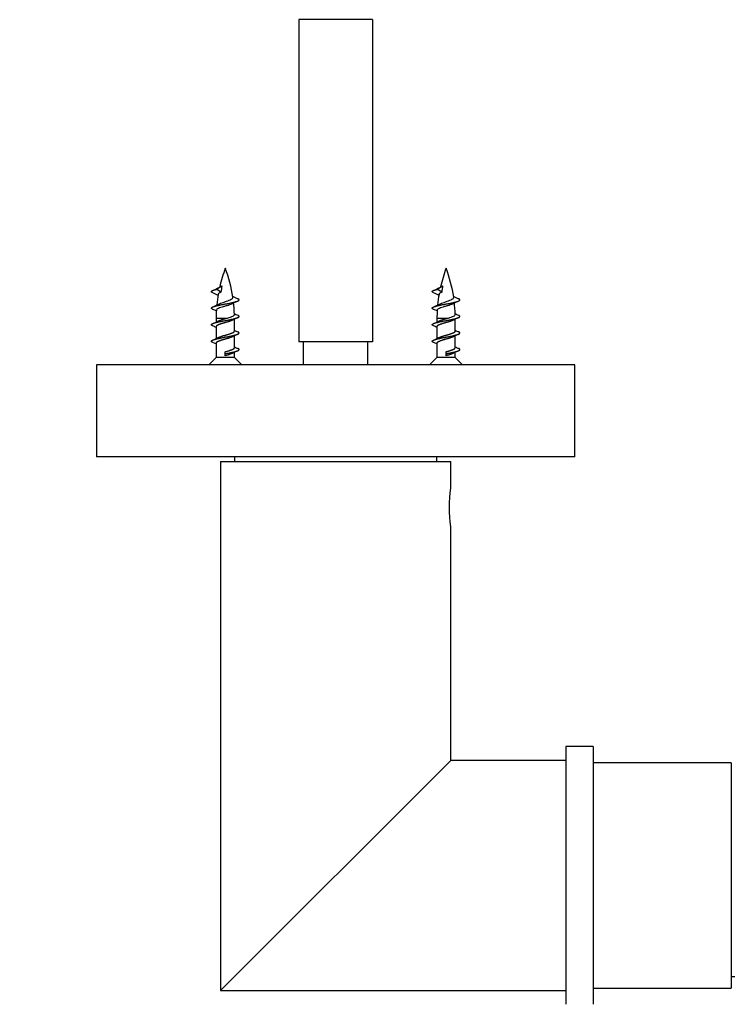
# Model space of a CAD drawing. Units: millimetres. Extents: x 0 to 835, y 0 to 1165.
# Drawn here: x 347 to 424, y 395 to 502 of the extents above; entities that cross this region are included whole.
import ezdxf
from ezdxf import colors
from ezdxf.entities.mleader import LeaderData, LeaderLine
from ezdxf.math import Vec2, Vec3

# ---------------------------------------------------------------- set-up
doc = ezdxf.new("R2010")
doc.units = ezdxf.units.MM
doc.layers.add('DV5_Défaut', color=7, linetype='Continuous')
doc.layers.add('Défaut', color=7, linetype='Continuous')

# ---------------------------------------------------------------- blocks, each defined once
blk = doc.blocks.new('_DOT')
at = {"color": 0}
blk.add_line((0, 0), (-1, 0), dxfattribs=at)
at = {"color": 0, "const_width": 0.333}
blk.add_lwpolyline([(-0.1665, 0, 1), (0.1665, 0, 1)], format="xyb", close=True, dxfattribs=at)
blk = doc.blocks.new('SE4')
at = {"layer": 'DV5_Défaut', "color": 7, "linetype": 'Continuous'}
for p, q in [((385.2, 501.77), (377.2, 501.77)), ((377.2, 501.77), (377.2, 466.77)), ((385.2, 501.77), (385.2, 466.77)), ((368.24, 472.47), (368.83, 472.85)), ((368.73, 472.14), (368.24, 472.47)), ((392.24, 472.47), (392.83, 472.85)), ((392.73, 472.14), (392.24, 472.47)), ((369.28, 469.3), (368.2, 469.3)), ((368.2, 469.3), (368.2, 468.91)), ((370.2, 467.93), (370.2, 469.22)), ((393.28, 469.3), (392.2, 469.3)), ((392.2, 469.3), (392.2, 468.91)), ((394.2, 467.93), (394.2, 469.22)), ((368.2, 468.4), (368.2, 467.11)), ((392.2, 468.4), (392.2, 467.11)), ((368.2, 466.6), (368.2, 465.07)), ((370.2, 466.13), (370.2, 467.42)), ((385.2, 466.77), (377.2, 466.77)), ((377.7, 464.27), (377.7, 466.77)), ((384.7, 464.27), (384.7, 466.77)), ((392.2, 466.6), (392.2, 465.07)), ((394.2, 466.13), (394.2, 467.42)), ((369.2, 465.47), (369.2, 465.68)), ((369.2, 465.25), (369.2, 465.47)), ((370.2, 465.07), (370.2, 465.62)), ((393.2, 465.47), (393.2, 465.68)), ((393.2, 465.25), (393.2, 465.47)), ((394.2, 465.07), (394.2, 465.62)), ((368.2, 465.07), (367.4, 464.27)), ((370.2, 465.07), (368.2, 465.07)), ((371, 464.27), (370.2, 465.07)), ((392.2, 465.07), (391.4, 464.27)), ((394.2, 465.07), (392.2, 465.07)), ((395, 464.27), (394.2, 465.07)), ((407.2, 464.27), (355.2, 464.27)), ((355.2, 464.27), (355.2, 454.27)), ((407.2, 454.27), (407.2, 464.27)), ((407.2, 454.27), (355.2, 454.27)), ((368.7, 453.77), (393.7, 453.77)), ((368.7, 453.77), (368.7, 396.27)), ((370.2, 454.27), (370.2, 453.77)), ((392.2, 453.77), (392.2, 454.27)), ((393.7, 450.84), (393.7, 453.77)), ((393.7, 421.27), (393.7, 446.67)), ((406.2, 422.77), (406.2, 394.77)), ((409.2, 422.77), (406.2, 422.77)), ((409.2, 422.77), (409.2, 394.77)), ((368.7, 396.27), (393.7, 421.27)), ((406.2, 421.27), (393.7, 421.27)), ((424.2, 421.02), (409.2, 421.02)), ((424.2, 421.02), (424.2, 396.52)), ((424.2, 397.77), (424.6, 397.77)), ((368.7, 396.27), (406.2, 396.27)), ((409.2, 396.52), (424.2, 396.52))]:
    blk.add_line(p, q, dxfattribs=at)
for centre, radius, start, end in [((383.66, 469.3), 15.45, 159.276, 167.1193), ((354.75, 469.3), 15.45, 8.5714, 20.724), ((407.66, 469.3), 15.45, 159.276, 167.1193), ((378.75, 469.3), 15.45, 8.5714, 20.724), ((363.89, 463.09), 9.83, 62.3722, 66.2649), ((364.78, 479.5), 7.79, 293.246, 301.2253), ((383.66, 469.3), 15.45, 170.254, 174.5067), ((387.89, 463.09), 9.83, 62.3722, 66.2649), ((388.78, 479.5), 7.79, 293.246, 301.2253), ((407.66, 469.3), 15.45, 170.254, 174.5067), ((365.23, 476.7), 6.69, 293.0809, 299.1308), ((373.68, 463.98), 7.85, 113.4695, 118.6578), ((372.98, 477.23), 6.27, 241.4924, 247.3014), ((354.75, 469.3), 15.45, 1.6074, 6.5651), ((389.23, 476.7), 6.69, 293.0809, 299.1308), ((397.68, 463.98), 7.85, 113.4695, 118.6578), ((396.98, 477.23), 6.27, 241.4924, 247.3014), ((378.75, 469.3), 15.45, 1.6074, 6.5651), ((364.66, 462.96), 7.99, 63.2589, 66.4899), ((383.66, 469.3), 15.45, 176.6681, 180), ((373.71, 476.93), 7.94, 243.2862, 246.6432), ((388.66, 462.96), 7.99, 63.2589, 66.4899), ((407.66, 469.3), 15.45, 176.6681, 180), ((397.71, 476.93), 7.94, 243.2862, 246.6432), ((364.4, 476.64), 8.62, 293.6205, 297.814), ((373.64, 462.29), 7.74, 113.4953, 118.0979), ((388.4, 476.64), 8.62, 293.6205, 297.814), ((397.64, 462.29), 7.74, 113.4953, 118.0979), ((364.64, 461.13), 8.03, 63.6305, 66.473), ((373.89, 475.52), 8.37, 243.8157, 246.5432), ((388.64, 461.13), 8.03, 63.6305, 66.473), ((397.89, 475.52), 8.37, 243.8157, 246.5432), ((364.64, 459.33), 8.03, 63.6305, 66.473), ((364.4, 474.84), 8.62, 293.6205, 297.814), ((373.64, 460.49), 7.74, 113.4953, 118.0979), ((388.64, 459.33), 8.03, 63.6305, 66.473), ((388.4, 474.84), 8.62, 293.6205, 297.814), ((397.64, 460.49), 7.74, 113.4953, 118.0979), ((373.64, 458.69), 7.74, 113.4953, 118.0979), ((373.89, 473.72), 8.37, 243.8157, 246.5432), ((397.64, 458.69), 7.74, 113.4953, 118.0979), ((397.89, 473.72), 8.37, 243.8157, 246.5432), ((406.03, 448.77), 12.51, 170.3334, 189.6666)]:
    blk.add_arc(centre, radius, start, end, dxfattribs=at)
for centre in [(378.49, 469.3), (402.49, 469.3)]:
    blk.add_ellipse(centre, major_axis=(0, 15.45), ratio=0.642788, start_param=1.338716, end_param=1.385555, dxfattribs=at)
for points, weights, knots in [([(367.84, 472.09), (367.51, 472.23), (367.9, 472.37), (368.04, 472.41), (368.24, 472.46)], [0.979351231292, 0.877298315215, 1, 0.954853459629, 0.940133733968], [0, 0, 0, 0.731028, 0.731028, 1, 1, 1]), ([(391.84, 472.09), (391.51, 472.23), (391.9, 472.37), (392.04, 472.41), (392.24, 472.46)], [0.979351231292, 0.877298315215, 1, 0.954853459629, 0.940133733968], [0, 0, 0, 0.731028, 0.731028, 1, 1, 1]), ([(367.84, 470.29), (367.51, 470.43), (367.9, 470.57), (368.34, 470.72), (369.2, 470.87), (370.07, 471.02), (370.5, 471.17), (370.89, 471.3), (370.56, 471.44)], [0.979351231292, 0.877298315215, 1, 0.866025403784, 1, 0.866025403784, 1, 0.87727920462, 0.979383025907], [0, 0, 0, 0.2390114, 0.2390114, 0.4999814, 0.4999814, 0.7609514, 0.7609514, 1, 1, 1]), ([(391.84, 470.29), (391.51, 470.43), (391.9, 470.57), (392.34, 470.72), (393.2, 470.87), (394.07, 471.02), (394.5, 471.17), (394.89, 471.3), (394.56, 471.44)], [0.979351231292, 0.877298315215, 1, 0.866025403784, 1, 0.866025403784, 1, 0.87727920462, 0.979383025907], [0, 0, 0, 0.239011, 0.239011, 0.499981, 0.499981, 0.760951, 0.760951, 1, 1, 1]), ([(367.84, 468.49), (367.51, 468.63), (367.9, 468.77), (368.34, 468.92), (369.2, 469.07), (370.07, 469.22), (370.5, 469.37), (370.89, 469.5), (370.56, 469.64)], [0.979351231292, 0.877298315215, 1, 0.866025403784, 1, 0.866025403784, 1, 0.87727920462, 0.979383025907], [0, 0, 0, 0.239011, 0.239011, 0.499981, 0.499981, 0.760951, 0.760951, 1, 1, 1]), ([(370, 469.12), (369.7, 468.98), (369.2, 468.85), (368.63, 468.7), (368.34, 468.55), (368.2, 468.49), (368.2, 468.4)], [0.971963856495, 0.881932053844, 1, 0.866025403784, 1, 0.933012701892, 0.933012701892], [0, 0, 0, 0.370084, 0.370084, 0.790028, 0.790028, 1, 1, 1]), ([(368.41, 469.01), (368.71, 469.15), (369.2, 469.28), (369.24, 469.29), (369.28, 469.3)], [0.969288890056, 0.883717227143, 1, 0.989944238945, 0.981397992877], [0, 0, 0, 0.920406, 0.920406, 1, 1, 1]), ([(391.84, 468.49), (391.51, 468.63), (391.9, 468.77), (392.34, 468.92), (393.2, 469.07), (394.07, 469.22), (394.5, 469.37), (394.89, 469.5), (394.56, 469.64)], [0.979351231292, 0.877298315215, 1, 0.866025403784, 1, 0.866025403784, 1, 0.87727920462, 0.979383025907], [0, 0, 0, 0.239011, 0.239011, 0.499981, 0.499981, 0.760951, 0.760951, 1, 1, 1]), ([(394, 469.12), (393.7, 468.98), (393.2, 468.85), (392.63, 468.7), (392.34, 468.55), (392.2, 468.49), (392.2, 468.4)], [0.971963856495, 0.881932053844, 1, 0.866025403784, 1, 0.933012701892, 0.933012701892], [0, 0, 0, 0.370084, 0.370084, 0.790028, 0.790028, 1, 1, 1]), ([(392.41, 469.01), (392.71, 469.15), (393.2, 469.28), (393.24, 469.29), (393.28, 469.3)], [0.969288890056, 0.883717227143, 1, 0.989944238945, 0.981397992877], [0, 0, 0, 0.920406, 0.920406, 1, 1, 1]), ([(367.84, 466.69), (367.51, 466.83), (367.9, 466.97), (368.34, 467.12), (369.2, 467.27), (370.07, 467.42), (370.5, 467.57), (370.89, 467.7), (370.56, 467.84)], [0.979351231292, 0.877298315215, 1, 0.866025403784, 1, 0.866025403784, 1, 0.87727920462, 0.979383025907], [0, 0, 0, 0.239011, 0.239011, 0.499981, 0.499981, 0.760951, 0.760951, 1, 1, 1]), ([(368.41, 467.21), (368.71, 467.35), (369.2, 467.48), (369.78, 467.63), (370.07, 467.78), (370.2, 467.85), (370.2, 467.93)], [0.969288890056, 0.883717227143, 1, 0.866025403784, 1, 0.933012701892, 0.933012701892], [0, 0, 0, 0.36654, 0.36654, 0.788847, 0.788847, 1, 1, 1]), ([(391.84, 466.69), (391.51, 466.83), (391.9, 466.97), (392.34, 467.12), (393.2, 467.27), (394.07, 467.42), (394.5, 467.57), (394.89, 467.7), (394.56, 467.84)], [0.979351231292, 0.877298315215, 1, 0.866025403784, 1, 0.866025403784, 1, 0.87727920462, 0.979383025907], [0, 0, 0, 0.239011, 0.239011, 0.499981, 0.499981, 0.760951, 0.760951, 1, 1, 1]), ([(392.41, 467.21), (392.71, 467.35), (393.2, 467.48), (393.78, 467.63), (394.07, 467.78), (394.2, 467.85), (394.2, 467.93)], [0.969288890056, 0.883717227143, 1, 0.866025403784, 1, 0.933012701892, 0.933012701892], [0, 0, 0, 0.36654, 0.36654, 0.788847, 0.788847, 1, 1, 1]), ([(370, 467.32), (369.7, 467.18), (369.2, 467.05), (368.63, 466.9), (368.34, 466.75), (368.2, 466.69), (368.2, 466.6)], [0.971963856495, 0.881932053844, 1, 0.866025403784, 1, 0.933012701892, 0.933012701892], [0, 0, 0, 0.370084, 0.370084, 0.790028, 0.790028, 1, 1, 1]), ([(394, 467.32), (393.7, 467.18), (393.2, 467.05), (392.63, 466.9), (392.34, 466.75), (392.2, 466.69), (392.2, 466.6)], [0.971963856495, 0.881932053844, 1, 0.866025403784, 1, 0.933012701892, 0.933012701892], [0, 0, 0, 0.370084, 0.370084, 0.790028, 0.790028, 1, 1, 1]), ([(369.2, 465.68), (369.78, 465.83), (370.07, 465.98), (370.2, 466.05), (370.2, 466.13)], [1, 0.866025403784, 1, 0.933012701892, 0.933012701892], [0, 0, 0, 0.6666667, 0.6666667, 1, 1, 1]), ([(369.2, 465.47), (370.07, 465.62), (370.5, 465.77), (370.89, 465.9), (370.56, 466.04)], [1, 0.866025403784, 1, 0.87727920462, 0.979383025907], [0, 0, 0, 0.521921, 0.521921, 1, 1, 1]), ([(393.2, 465.68), (393.78, 465.83), (394.07, 465.98), (394.2, 466.05), (394.2, 466.13)], [1, 0.866025403784, 1, 0.933012701892, 0.933012701892], [0, 0, 0, 0.6666667, 0.6666667, 1, 1, 1]), ([(393.2, 465.47), (394.07, 465.62), (394.5, 465.77), (394.89, 465.9), (394.56, 466.04)], [1, 0.866025403784, 1, 0.87727920462, 0.979383025907], [0, 0, 0, 0.521921, 0.521921, 1, 1, 1])]:
    blk.add_rational_spline(points, weights, degree=2, knots=knots, dxfattribs=at)
for points, knots in [([(368.73, 472.14), (368.65, 472.1), (368.58, 472.07), (368.53, 472.04), (368.49, 472.01), (368.45, 471.98), (368.44, 471.95), (368.43, 471.94), (368.43, 471.92), (368.43, 471.91)], [0, 0, 0, 0, 0.455979, 0.455979, 0.455979, 0.846022, 0.846022, 0.846022, 1, 1, 1, 1]), ([(392.73, 472.14), (392.65, 472.1), (392.58, 472.07), (392.53, 472.04), (392.49, 472.01), (392.45, 471.98), (392.44, 471.95), (392.43, 471.94), (392.43, 471.92), (392.43, 471.91)], [0, 0, 0, 0, 0.455979, 0.455979, 0.455979, 0.846022, 0.846022, 0.846022, 1, 1, 1, 1]), ([(369.92, 470.88), (369.88, 470.86), (369.84, 470.84), (369.79, 470.82), (369.71, 470.79), (369.62, 470.76), (369.52, 470.72), (369.42, 470.69), (369.31, 470.66), (369.2, 470.63), (369.09, 470.6), (368.98, 470.57), (368.88, 470.54), (368.78, 470.5), (368.68, 470.47), (368.59, 470.44), (368.51, 470.4), (368.43, 470.37), (368.37, 470.34), (368.31, 470.31), (368.27, 470.28), (368.25, 470.25), (368.24, 470.23), (368.23, 470.21), (368.23, 470.19)], [0, 0, 0, 0, 0.08045, 0.08045, 0.08045, 0.21844, 0.21844, 0.21844, 0.35828, 0.35828, 0.35828, 0.495743, 0.495743, 0.495743, 0.636905, 0.636905, 0.636905, 0.78008, 0.78008, 0.78008, 0.921069, 0.921069, 0.921069, 1, 1, 1, 1]), ([(368.48, 470.85), (368.55, 470.88), (368.62, 470.91), (368.7, 470.95), (368.79, 470.98), (368.89, 471.02), (368.99, 471.05), (369.1, 471.09), (369.21, 471.12), (369.32, 471.16), (369.42, 471.19), (369.52, 471.23), (369.61, 471.27), (369.7, 471.3), (369.78, 471.34), (369.84, 471.38), (369.91, 471.41), (369.96, 471.45), (369.99, 471.48), (370.02, 471.52), (370.04, 471.56), (370.03, 471.6), (370.03, 471.6), (370.03, 471.6), (370.03, 471.6)], [0, 0, 0, 0, 0.130121, 0.130121, 0.130121, 0.276822, 0.276822, 0.276822, 0.425307, 0.425307, 0.425307, 0.570125, 0.570125, 0.570125, 0.71218, 0.71218, 0.71218, 0.855943, 0.855943, 0.855943, 0.995101, 0.995101, 0.995101, 1, 1, 1, 1]), ([(393.92, 470.88), (393.88, 470.86), (393.84, 470.84), (393.79, 470.82), (393.71, 470.79), (393.62, 470.76), (393.52, 470.72), (393.42, 470.69), (393.31, 470.66), (393.2, 470.63), (393.09, 470.6), (392.98, 470.57), (392.88, 470.54), (392.78, 470.5), (392.68, 470.47), (392.59, 470.44), (392.51, 470.4), (392.43, 470.37), (392.37, 470.34), (392.31, 470.31), (392.27, 470.28), (392.25, 470.25), (392.24, 470.23), (392.23, 470.21), (392.23, 470.19)], [0, 0, 0, 0, 0.08045, 0.08045, 0.08045, 0.21844, 0.21844, 0.21844, 0.35828, 0.35828, 0.35828, 0.495743, 0.495743, 0.495743, 0.636905, 0.636905, 0.636905, 0.78008, 0.78008, 0.78008, 0.921069, 0.921069, 0.921069, 1, 1, 1, 1]), ([(392.48, 470.85), (392.55, 470.88), (392.62, 470.91), (392.7, 470.95), (392.79, 470.98), (392.89, 471.02), (392.99, 471.05), (393.1, 471.09), (393.21, 471.12), (393.32, 471.16), (393.42, 471.19), (393.52, 471.23), (393.61, 471.27), (393.7, 471.3), (393.78, 471.34), (393.84, 471.38), (393.91, 471.41), (393.96, 471.45), (393.99, 471.48), (394.02, 471.52), (394.04, 471.56), (394.03, 471.6), (394.03, 471.6), (394.03, 471.6), (394.03, 471.6)], [0, 0, 0, 0, 0.130121, 0.130121, 0.130121, 0.276822, 0.276822, 0.276822, 0.425307, 0.425307, 0.425307, 0.570125, 0.570125, 0.570125, 0.71218, 0.71218, 0.71218, 0.855943, 0.855943, 0.855943, 0.995101, 0.995101, 0.995101, 1, 1, 1, 1]), ([(369.28, 469.3), (369.39, 469.33), (369.51, 469.36), (369.61, 469.4), (369.72, 469.43), (369.82, 469.47), (369.9, 469.5), (369.98, 469.54), (370.05, 469.57), (370.1, 469.6), (370.15, 469.63), (370.18, 469.66), (370.19, 469.7), (370.2, 469.71), (370.2, 469.72), (370.2, 469.73)], [0, 0, 0, 0, 0.233256, 0.233256, 0.233256, 0.466382, 0.466382, 0.466382, 0.701083, 0.701083, 0.701083, 0.93293, 0.93293, 0.93293, 1, 1, 1, 1]), ([(393.28, 469.3), (393.39, 469.33), (393.51, 469.36), (393.61, 469.4), (393.72, 469.43), (393.82, 469.47), (393.9, 469.5), (393.98, 469.54), (394.05, 469.57), (394.1, 469.6), (394.15, 469.63), (394.18, 469.66), (394.19, 469.7), (394.2, 469.71), (394.2, 469.72), (394.2, 469.73)], [0, 0, 0, 0, 0.233256, 0.233256, 0.233256, 0.466382, 0.466382, 0.466382, 0.701083, 0.701083, 0.701083, 0.93293, 0.93293, 0.93293, 1, 1, 1, 1])]:
    blk.add_open_spline(points, degree=3, knots=knots, dxfattribs=at)
for points in [[(370, 465.52), (369.7, 465.38), (369.2, 465.25)], [(394, 465.52), (393.7, 465.38), (393.2, 465.25)]]:
    blk.add_rational_spline(points, [0.971963856495, 0.881932053844, 1], degree=2, dxfattribs=at)

msp = doc.modelspace()

# ---------------------------------------------------------------- block references
at = {"layer": 'Défaut'}
msp.add_blockref('SE4', (0, 0), dxfattribs=at)

# ---------------------------------------------------------------- leaders
at = {"layer": 'Défaut', "color": 7, "linetype": 'Continuous'}
ml = msp.add_multileader_mtext('Standard', dxfattribs=at)
ml.set_content('{\\pxsm0.9;\\fSolid Edge ISO|b1||i0||c0|p34;\\W1.;09/10/2020\\P}', color=256)
ml.set_leader_properties()
ml.set_arrow_properties(name='DOT')
ml.build(insert=Vec2(0, 0))
ml.multileader.update_dxf_attribs({"leader_type": 0, "dogleg_length": 0, "arrow_head_size": 12})
ctx = ml.context
ctx.base_point, ctx.char_height, ctx.arrow_head_size, ctx.landing_gap_size = Vec3(747.02, 1157.46), 12, 12, 4.2
notes = []
notes.append((ctx, [(0, (0, 0, 0), (0, 0), (1, 0), 1, [])]))
ctx.mtext.insert = Vec3(749.02, 1163.58)
for ctx, leaders in notes:
    for number, flags, end, landing, length, lines in leaders:
        leader = LeaderData()
        leader.index, (leader.has_last_leader_line, leader.has_dogleg_vector, leader.attachment_direction) = number, flags
        leader.last_leader_point, leader.dogleg_vector, leader.dogleg_length = Vec3(end), Vec3(landing), length
        for number, points, colour, breaks in lines:
            line = LeaderLine()
            line.index, line.vertices, line.color, line.breaks = number, Vec3.list(points), colors.encode_raw_color(colour), breaks
            leader.lines.append(line)
        ctx.leaders.append(leader)

doc.saveas('drawing.dxf')
